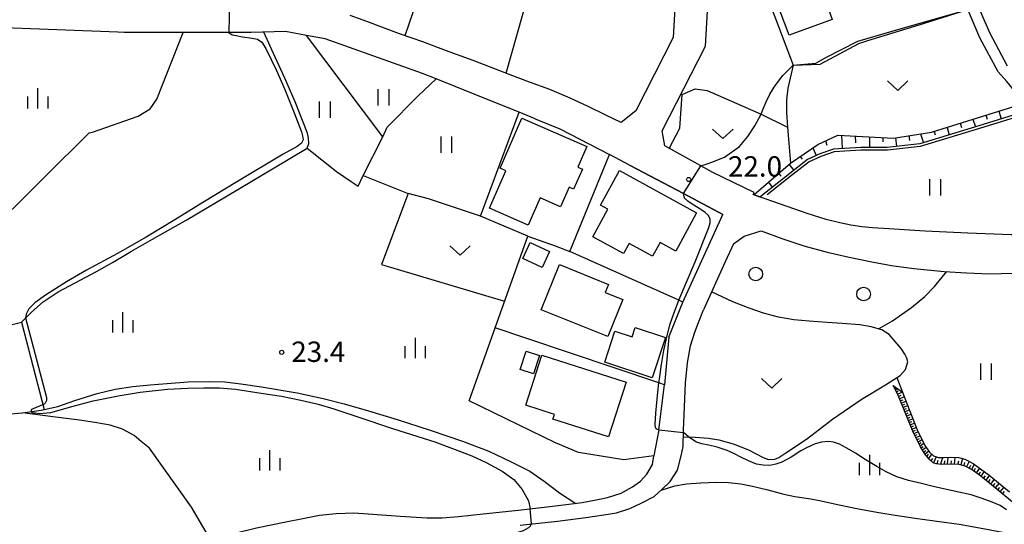
# Model space of a CAD drawing. Extents: x -4000 to -2000, y 94500 to 96001.
# Drawn here: x -3755 to -3573, y 95801 to 95894 of the extents above; entities that cross this region are included whole.
import ezdxf

# ---------------------------------------------------------------- set-up
doc = ezdxf.new("R2010")
doc.units = 0
for name, color, linetype in [('2101000', 7, 'Continuous'), ('2101001', 7, 'Continuous'), ('3001000', 4, 'Continuous'), ('5102000', 4, 'Continuous'), ('6101110', 6, 'Continuous'), ('6101120', 6, 'Continuous'), ('6101990', 6, 'Continuous'), ('6110000', 1, 'Continuous'), ('6130000', 3, 'Continuous'), ('6140000', 3, 'Continuous'), ('6301000', 3, 'Continuous'), ('6302000', 3, 'Continuous'), ('6311000', 3, 'Continuous'), ('6313000', 3, 'Continuous'), ('6321000', 2, 'Continuous'), ('6334000', 2, 'Continuous'), ('7102000', 2, 'Continuous'), ('7102001', 8, 'Continuous'), ('7312000', 4, 'Continuous')]:
    doc.layers.add(name, color=color, linetype=linetype)
doc.styles.add('Dm_Anotation', font='txt.shx', dxfattribs={"bigfont": 'PSCDM.shx'})

# ---------------------------------------------------------------- blocks, each defined once
blk = doc.blocks.new('631100')
at = {"layer": '6311000'}
for points in [[(-0.4, 0.6), (-0.4, -0.6)], [(0.4, 0.6), (0.4, -0.6)]]:
    blk.add_lwpolyline(points, dxfattribs=at)
blk = doc.blocks.new('631300')
at = {"layer": '6313000'}
blk.add_lwpolyline([(0.75, 0.35), (0, -0.35), (-0.75, 0.35)], dxfattribs=at)
blk = doc.blocks.new('632100')
at = {"layer": '6321000'}
blk.add_circle((0, 0), 0.5, dxfattribs=at)
blk = doc.blocks.new('633400')
at = {"layer": '6334000'}
for points in [[(0, -0.75), (0, 0.75)], [(-0.75, -0.75), (-0.75, 0.15)], [(0.75, -0.75), (0.75, 0.15)]]:
    blk.add_lwpolyline(points, dxfattribs=at)
blk = doc.blocks.new('731200')
at = {"layer": '7312000'}
blk.add_circle((0, 0), 0.15, dxfattribs=at)

msp = doc.modelspace()

# ---------------------------------------------------------------- linework, layer by layer
at = {"layer": '2101000', "flags": 128}
for points in [[(-3569.47, 95941.52), (-3573.48, 95939.04), (-3574.32, 95938.52), (-3587.26, 95930.61), (-3587.82, 95929.78), (-3588.16, 95927.3), (-3585.11, 95917.81), (-3579.86, 95901.42), (-3578.51, 95897.22), (-3577.4, 95894.61), (-3576.09, 95891.54), (-3572.87, 95885.56)], [(-3632.46, 95923.09), (-3634.32, 95890.76), (-3641.2, 95877.26), (-3643.9, 95875.13), (-3646.7, 95876.5), (-3649.94, 95878.07), (-3653.24, 95879.6), (-3657, 95881.17), (-3660.74, 95882.51), (-3664.33, 95883.86), (-3671.1, 95886.52), (-3676.19, 95888.38), (-3680.39, 95889.96), (-3684.69, 95891.41), (-3690.65, 95893.71), (-3693.76, 95894.77)], [(-3572.13, 95854.48), (-3580.1, 95854.75), (-3587.96, 95855.11), (-3594.65, 95855.55), (-3597.65, 95855.73), (-3599.63, 95855.94), (-3601.62, 95856.22), (-3603.68, 95856.68), (-3606.19, 95857.31), (-3609.67, 95858.37), (-3617.23, 95861.01), (-3619.59, 95861.88), (-3619.4, 95862.24), (-3627.03, 95865.9), (-3635.83, 95870.8), (-3636.34, 95873.57), (-3628.4, 95889.16), (-3626.42, 95923.64)], [(-3539.23, 95863.04), (-3542.99, 95863.77), (-3546.58, 95864), (-3548.73, 95864.14), (-3552.02, 95864.29), (-3552.98, 95864.57), (-3554.53, 95865.27), (-3555.57, 95866.09), (-3556.92, 95867.42), (-3564.09, 95875.9), (-3566.35, 95877.51), (-3567.82, 95878.33), (-3570.07, 95879.48), (-3571.62, 95881.01), (-3572.97, 95882.67), (-3574.52, 95884.41), (-3577.89, 95890.67), (-3580.11, 95895.88), (-3580.13, 95895.92)], [(-3659.68, 95875.8), (-3662.67, 95877.01), (-3667.41, 95878.92), (-3677.89, 95883.13), (-3680.45, 95884.16), (-3698.34, 95890.49), (-3701.77, 95891.13), (-3705.6, 95891.85), (-3711.92, 95891.69), (-3716.03, 95891.69), (-3724.48, 95891.69), (-3735.28, 95891.69), (-3736.5, 95891.74), (-3757.32, 95892.54), (-3765.5, 95892.89), (-3765.88, 95892.94), (-3770.12, 95893.44)], [(-3642.23, 95867.23), (-3646.03, 95869.21)], [(-3635.13, 95835.65), (-3633.27, 95840.22), (-3632.51, 95842.08), (-3625.17, 95858.21)], [(-3623.23, 95852.8), (-3621.28, 95854.21), (-3618.16, 95855.17), (-3614.17, 95853.72), (-3610.27, 95852.46), (-3605.99, 95851.25), (-3601.97, 95850.35), (-3597.75, 95849.5), (-3594.18, 95848.83), (-3590.07, 95848.28), (-3584.47, 95847.75), (-3580.35, 95847.5), (-3576.13, 95847.3), (-3571.82, 95847.4), (-3567.31, 95847.62), (-3563.29, 95847.89), (-3558.77, 95848.41), (-3555.25, 95848.91), (-3550.88, 95849.77), (-3545.21, 95851.01), (-3540.06, 95852.37), (-3535.27, 95853.77), (-3529.11, 95855.74)], [(-3623.23, 95852.8), (-3624.74, 95849.49), (-3628.75, 95840.69)], [(-3662.48, 95801.07), (-3655.62, 95801.84), (-3650.39, 95802.47), (-3647.08, 95802.97), (-3644.75, 95803.35), (-3642.31, 95804.13), (-3640.18, 95805.11), (-3637.84, 95806.36), (-3636.33, 95807.67), (-3634.87, 95809.08), (-3633.5, 95811.19), (-3632.85, 95813.84), (-3632.48, 95815.55), (-3632.4, 95818.55), (-3632.22, 95822.82), (-3632.04, 95827.2), (-3631.69, 95830.91), (-3631.1, 95834.06), (-3630.34, 95836.57), (-3629.67, 95838.35), (-3628.75, 95840.69)], [(-3635.13, 95835.65), (-3635.94, 95826.89)], [(-3636.94, 95818.59), (-3635.94, 95826.89)], [(-3718.66, 95798.7), (-3710.98, 95800.56), (-3705.54, 95801.68), (-3702.11, 95802.39), (-3699.36, 95802.91), (-3696.31, 95803.24), (-3693.08, 95803.33), (-3690.4, 95803.19), (-3684.51, 95802.75), (-3679.61, 95802.43), (-3676.83, 95802.41), (-3673.81, 95802.64), (-3669.24, 95803.14), (-3662.8, 95803.85), (-3655.94, 95804.63), (-3651.05, 95805.22), (-3648.17, 95805.77), (-3646.4, 95806.14), (-3643.91, 95806.99), (-3641.82, 95808.15), (-3640.32, 95809.16), (-3639.15, 95810.48), (-3638.15, 95812.24), (-3637.85, 95813.82)]]:
    msp.add_lwpolyline(points, dxfattribs=at)
at = {"layer": '2101001', "flags": 128}
for points in [[(-3659.68, 95875.8), (-3655.19, 95873.98), (-3646.03, 95869.21)], [(-3625.17, 95858.21), (-3632.41, 95862.04), (-3642.23, 95867.23)], [(-3636.94, 95818.59), (-3637.85, 95813.82)]]:
    msp.add_lwpolyline(points, dxfattribs=at)
at = {"layer": '3001000', "flags": 128}
for points in [[(-3617.45, 95903.05), (-3609.24, 95905.92), (-3605.06, 95894.07), (-3612.98, 95891.19), (-3617.45, 95903.05)], [(-3668.13, 95859.38), (-3665.12, 95866.26), (-3666.15, 95866.71), (-3662.13, 95875.91), (-3650.21, 95870.7), (-3651.86, 95866.93), (-3651.02, 95866.56), (-3652.64, 95862.85), (-3653.45, 95863.2), (-3655.02, 95859.59), (-3658.79, 95861.24), (-3660.97, 95856.25), (-3668.13, 95859.38)], [(-3647.68, 95859.94), (-3644.21, 95866.29), (-3630, 95858.51), (-3633.85, 95851.49), (-3636.74, 95853.07), (-3638.13, 95850.53), (-3642.44, 95852.89), (-3643.47, 95851.01), (-3649.12, 95854.1), (-3646.33, 95859.2), (-3647.68, 95859.94)], [(-3660.64, 95853.03), (-3657.07, 95851.39), (-3658.41, 95848.46), (-3661.98, 95850.1), (-3660.64, 95853.03)], [(-3655.25, 95848.98), (-3646.23, 95845.36), (-3646.82, 95843.89), (-3643.6, 95842.6), (-3646.34, 95835.76), (-3658.58, 95840.67), (-3655.25, 95848.98)], [(-3638.18, 95828.17), (-3646.89, 95831.02), (-3645.02, 95836.72), (-3641.87, 95835.68), (-3641.3, 95837.4), (-3635.75, 95835.58), (-3638.18, 95828.17)], [(-3658.92, 95832.26), (-3660.04, 95828.88), (-3662.44, 95829.68), (-3661.33, 95833.06), (-3658.92, 95832.26)], [(-3658.45, 95832.35), (-3642.99, 95827.39), (-3646.22, 95817.29), (-3656.45, 95820.57), (-3656.17, 95821.45), (-3661.41, 95823.13), (-3658.45, 95832.35)]]:
    msp.add_lwpolyline(points, close=True, dxfattribs=at)
at = {"layer": '5102000', "flags": 128}
for points in [[(-3568.06, 95877.09), (-3577.16, 95874.27), (-3588.86, 95870.69), (-3594.91, 95870.01), (-3599.81, 95870.04), (-3604.7, 95869.72), (-3607.13, 95868.87), (-3609.32, 95867.9), (-3612.54, 95865.36), (-3617.02, 95861.84)], [(-3759.11, 95821.33), (-3754, 95821.75), (-3750.55, 95822.23), (-3747.52, 95822.9), (-3744.37, 95823.99), (-3740.3, 95825.26), (-3736.94, 95826.1), (-3733.72, 95826.55), (-3730.5, 95826.87), (-3723.56, 95827.46), (-3719.63, 95827.51), (-3716.81, 95827.45), (-3713.82, 95827.07), (-3710.07, 95826.53), (-3703.49, 95825.44), (-3698.72, 95824.39), (-3694.83, 95823.36), (-3690.34, 95822.12), (-3685.07, 95820.53), (-3679, 95818.55), (-3673.07, 95816.55), (-3668.23, 95814.68), (-3664.12, 95812.75), (-3660.68, 95810.99), (-3658.05, 95809.16), (-3655.24, 95807.04), (-3652.2, 95805.08)]]:
    msp.add_lwpolyline(points, dxfattribs=at)
at = {"layer": '5102000'}
msp.add_lwpolyline([(-3636.5, 95807.52), (-3634, 95808.28), (-3631.84, 95808.7), (-3629.23, 95808.88), (-3626.42, 95808.96), (-3624.11, 95808.91), (-3621.9, 95808.67), (-3619.72, 95808.25), (-3616.9, 95807.59), (-3613.98, 95806.75), (-3611.91, 95806.33), (-3608.98, 95805.9), (-3607.1, 95805.55), (-3604.06, 95804.89), (-3600.21, 95804.05), (-3596.5, 95803.39), (-3593.48, 95802.9), (-3589.82, 95802.34), (-3586.23, 95801.9), (-3581.68, 95801.26), (-3577.32, 95800.46), (-3573.72, 95799.77), (-3571.11, 95799.41)], dxfattribs=at)
at = {"layer": '6101110', "flags": 128}
for points in [[(-3619.49, 95861.84), (-3612.72, 95867.64), (-3607.71, 95871.08), (-3604.01, 95872.82), (-3593.79, 95872.26), (-3586.79, 95873.34), (-3571.64, 95878.08), (-3569.56, 95878.58)], [(-3571.59, 95805.04), (-3575.38, 95808.17), (-3577.7, 95810.08), (-3579.33, 95811.28), (-3580.58, 95811.95), (-3581.71, 95812.22), (-3582.95, 95812.29), (-3584.95, 95812.25), (-3585.92, 95812.37), (-3586.52, 95812.53), (-3587.23, 95813.2), (-3588.05, 95814.21), (-3588.82, 95815.46), (-3590.12, 95818.04), (-3591.12, 95820.46), (-3592.41, 95823.75), (-3593.1, 95825.35), (-3593.83, 95826.77)]]:
    msp.add_lwpolyline(points, dxfattribs=at)
at = {"layer": '6101120', "flags": 128}
for points in [[(-3569.56, 95878.58), (-3568.85, 95877.37), (-3577.31, 95874.74), (-3588.97, 95871.18), (-3594.94, 95870.51), (-3599.82, 95870.54), (-3604.8, 95870.22), (-3607.31, 95869.33), (-3609.58, 95868.33), (-3612.85, 95865.75), (-3618.36, 95861.42), (-3619.49, 95861.84)], [(-3593.83, 95826.77), (-3592.14, 95825.51), (-3591.36, 95823.42), (-3589.42, 95818.59), (-3588.01, 95815.72), (-3587.17, 95814.53), (-3586.45, 95813.83), (-3585.54, 95813.54), (-3584.47, 95813.5), (-3583.3, 95813.56), (-3581.83, 95813.51), (-3580.68, 95813.24), (-3579.15, 95812.42), (-3576.16, 95810.29), (-3572.47, 95807.21)]]:
    msp.add_lwpolyline(points, dxfattribs=at)
at = {"layer": '6101990', "flags": 128}
for points in [[(-3576.79, 95876.47), (-3576.56, 95875.75)], [(-3574.4, 95877.21), (-3573.96, 95875.78)], [(-3583.94, 95874.23), (-3583.52, 95872.85)], [(-3581.55, 95874.98), (-3581.31, 95874.19)], [(-3579.17, 95875.72), (-3578.73, 95874.31)], [(-3603.38, 95872.78), (-3603.22, 95870.32)], [(-3600.87, 95872.65), (-3600.79, 95871.37)], [(-3598.22, 95872.5), (-3598.23, 95870.53)], [(-3595.72, 95872.37), (-3595.72, 95871.54)], [(-3593.42, 95872.32), (-3593.24, 95870.7)], [(-3590.95, 95872.7), (-3590.85, 95871.84)], [(-3588.8, 95873.03), (-3588.3, 95871.39)], [(-3586.32, 95873.49), (-3586.13, 95872.85)], [(-3608.63, 95870.44), (-3608, 95869.03)], [(-3606.31, 95871.73), (-3606.03, 95870.95)], [(-3610.97, 95868.84), (-3610.59, 95868.36)], [(-3613.01, 95867.39), (-3612.15, 95866.3)], [(-3614.91, 95865.76), (-3614.49, 95865.23)], [(-3616.81, 95864.14), (-3616.08, 95863.21)], [(-3593.38, 95826.25), (-3593.53, 95826.17)], [(-3593.04, 95826.17), (-3593.43, 95825.98)], [(-3592.91, 95825.71), (-3593.21, 95825.56)], [(-3592.15, 95825.52), (-3593.01, 95825.14)], [(-3592.41, 95824.91), (-3592.83, 95824.73)], [(-3591.82, 95824.66), (-3592.65, 95824.32)], [(-3592.07, 95824.08), (-3592.48, 95823.92)], [(-3591.52, 95823.84), (-3592.32, 95823.52)], [(-3591.77, 95823.28), (-3592.16, 95823.12)], [(-3591.21, 95823.05), (-3592.01, 95822.72)], [(-3591.45, 95822.48), (-3591.85, 95822.32)], [(-3590.89, 95822.24), (-3591.69, 95821.92)], [(-3591.13, 95821.68), (-3591.53, 95821.51)], [(-3590.57, 95821.44), (-3591.37, 95821.11)], [(-3590.81, 95820.87), (-3591.21, 95820.7)], [(-3590.24, 95820.63), (-3591.05, 95820.29)], [(-3590.48, 95820.06), (-3590.88, 95819.89)], [(-3589.93, 95819.85), (-3590.72, 95819.49)], [(-3590.16, 95819.27), (-3590.56, 95819.09)], [(-3589.61, 95819.04), (-3590.39, 95818.69)], [(-3589.83, 95818.46), (-3590.23, 95818.28)], [(-3589.25, 95818.25), (-3590.05, 95817.89)], [(-3589.47, 95817.7), (-3589.85, 95817.5)], [(-3588.89, 95817.51), (-3589.66, 95817.12)], [(-3589.09, 95816.93), (-3589.47, 95816.74)], [(-3588.52, 95816.75), (-3589.27, 95816.36)], [(-3588.71, 95816.19), (-3589.08, 95815.98)], [(-3588.19, 95816.08), (-3588.89, 95815.61)], [(-3588.34, 95815.47), (-3588.68, 95815.24)], [(-3587.75, 95815.35), (-3588.46, 95814.87)], [(-3587.86, 95814.74), (-3588.22, 95814.49)], [(-3587.26, 95814.66), (-3587.97, 95814.12)], [(-3587.4, 95814.12), (-3587.66, 95813.73)], [(-3586.79, 95814.16), (-3587.35, 95813.35)], [(-3586.61, 95813.34), (-3586.91, 95812.9)], [(-3585.93, 95813.67), (-3586.43, 95812.51)], [(-3585.62, 95812.95), (-3585.8, 95812.36)], [(-3584.78, 95813.51), (-3585.16, 95812.27)], [(-3584.33, 95812.89), (-3584.52, 95812.26)], [(-3583.77, 95813.53), (-3583.89, 95812.27)], [(-3583.2, 95812.92), (-3583.25, 95812.28)], [(-3582.51, 95813.53), (-3582.62, 95812.27)], [(-3581.84, 95812.85), (-3582.01, 95812.24)], [(-3581.08, 95813.33), (-3581.4, 95812.15)], [(-3580.71, 95812.59), (-3580.87, 95812.02)], [(-3579.86, 95812.8), (-3580.36, 95811.83)], [(-3579.63, 95812.06), (-3579.89, 95811.58)], [(-3578.92, 95812.26), (-3579.43, 95811.32)], [(-3578.74, 95811.49), (-3578.99, 95811.03)], [(-3577.95, 95811.57), (-3578.57, 95810.72)], [(-3577.83, 95810.83), (-3578.14, 95810.4)], [(-3577.08, 95810.95), (-3577.71, 95810.08)], [(-3576.93, 95810.16), (-3577.27, 95809.72)], [(-3576.13, 95810.27), (-3576.82, 95809.36)], [(-3576.04, 95809.45), (-3576.38, 95809)], [(-3575.25, 95809.54), (-3575.95, 95808.63)], [(-3575.15, 95808.71), (-3575.51, 95808.28)], [(-3574.36, 95808.79), (-3575.08, 95807.92)], [(-3574.29, 95808), (-3574.64, 95807.56)], [(-3573.5, 95808.07), (-3574.21, 95807.2)], [(-3573.43, 95807.28), (-3573.78, 95806.85)]]:
    msp.add_lwpolyline(points, dxfattribs=at)
at = {"layer": '6110000', "flags": 128}
for points in [[(-3622.17, 95911.89), (-3612.25, 95885.64), (-3608.09, 95886.05), (-3606.26, 95887.06), (-3600.37, 95890.06), (-3594.01, 95891.89), (-3580.13, 95895.92)], [(-3563.36, 95854.53), (-3565.81, 95854.45), (-3572.13, 95854.48), (-3580.1, 95854.75), (-3587.96, 95855.11), (-3594.65, 95855.55), (-3597.65, 95855.73), (-3599.63, 95855.94), (-3601.62, 95856.22), (-3603.68, 95856.68), (-3606.19, 95857.31), (-3609.67, 95858.37), (-3617.23, 95861.01), (-3619.59, 95861.88)], [(-3633.27, 95840.22), (-3632.51, 95842.08), (-3625.17, 95858.21)]]:
    msp.add_lwpolyline(points, dxfattribs=at)
at = {"layer": '6130000', "flags": 128}
for points in [[(-3669.76, 95857.89), (-3662.67, 95877.01)], [(-3659.68, 95875.8), (-3655.19, 95873.98), (-3646.03, 95869.21)], [(-3632.51, 95842.08), (-3633.28, 95842.42), (-3653.3, 95851.37), (-3646.03, 95869.21)], [(-3642.23, 95867.23), (-3632.41, 95862.04), (-3625.17, 95858.21)], [(-3661.07, 95854.23), (-3669.76, 95857.89)], [(-3667.07, 95837.38), (-3661.07, 95854.23)], [(-3661.07, 95854.23), (-3656.05, 95852.45), (-3653.3, 95851.37)], [(-3637.85, 95813.82), (-3643.39, 95813.12), (-3651.76, 95814.43), (-3655.94, 95816.23), (-3671.85, 95823.95), (-3667.07, 95837.38)], [(-3635.94, 95826.89), (-3636.94, 95827.23), (-3661.39, 95835.46), (-3667.07, 95837.38)], [(-3636.94, 95818.59), (-3637.85, 95813.82)]]:
    msp.add_lwpolyline(points, dxfattribs=at)
at = {"layer": '6140000', "flags": 128}
msp.add_lwpolyline([(-3635.13, 95835.65), (-3635.94, 95826.89)], dxfattribs=at)
at = {"layer": '6301000', "flags": 128}
for points in [[(-3657.14, 95912.35), (-3665.09, 95884.16)], [(-3783.34, 95840.78), (-3767.1, 95858.5), (-3761.81, 95853.37), (-3749.97, 95865.07), (-3741.76, 95873.2), (-3741.15, 95873.32), (-3732.71, 95876.3), (-3730.52, 95877.64), (-3729.27, 95879.41), (-3724.48, 95891.69)], [(-3756.9, 95837.72), (-3754.17, 95838.4), (-3752.33, 95840.27), (-3750.19, 95842.14), (-3747.42, 95843.98), (-3744.35, 95845.66), (-3740.37, 95847.73), (-3737.45, 95849.4), (-3733.95, 95851.47), (-3730.1, 95853.64), (-3723.9, 95857.16), (-3714.41, 95862.83), (-3701.64, 95870.4), (-3701.33, 95871.29), (-3701.41, 95872.21), (-3701.6, 95873.15), (-3703.85, 95878.93), (-3705.76, 95883.28), (-3707.54, 95887.14), (-3709.63, 95891.75)], [(-3612.25, 95885.64), (-3613.24, 95881.42), (-3613.48, 95879.27), (-3613.49, 95876.98), (-3613.27, 95874.29)], [(-3635.06, 95870.37), (-3633.07, 95874.1), (-3632.67, 95880.29), (-3630.29, 95881.32), (-3628.06, 95880.99)], [(-3628.06, 95880.99), (-3618.13, 95876.64), (-3613.27, 95874.29)], [(-3701.64, 95870.4), (-3696.27, 95866.13), (-3693.56, 95864.27), (-3692.27, 95863.43), (-3691.34, 95865.37), (-3683.04, 95862.04)], [(-3683.04, 95862.04), (-3687.99, 95849.01)], [(-3669.76, 95857.89), (-3679.35, 95861.11), (-3683.04, 95862.04)], [(-3687.99, 95849.01), (-3665.34, 95842.24)], [(-3596.55, 95837.17), (-3593.98, 95838.63), (-3590.45, 95841.12), (-3588.02, 95843.15), (-3586.27, 95844.96), (-3583.98, 95847.72)], [(-3632.43, 95817.34), (-3630.3, 95817.28), (-3627.8, 95817.05), (-3625.89, 95816.75), (-3623.29, 95816.03), (-3620.49, 95814.94), (-3617.79, 95813.53), (-3616.76, 95813.18), (-3615.6, 95813.24), (-3614.87, 95813.53), (-3613.61, 95814.35), (-3609.81, 95816.88), (-3605.03, 95820.59), (-3599.75, 95824.21), (-3595.23, 95826.86), (-3592.57, 95828.58), (-3591.6, 95829.7), (-3591.15, 95831.1), (-3591.32, 95831.79), (-3591.68, 95832.54), (-3592.38, 95833.54), (-3594.61, 95836.13), (-3595.93, 95836.99), (-3597.92, 95837.57), (-3599.98, 95837.93), (-3603.21, 95838.19), (-3605.99, 95838.36), (-3609.29, 95838.58), (-3612.14, 95838.86), (-3614.96, 95839.34), (-3617.69, 95840.09), (-3620.34, 95840.95), (-3623.36, 95842.14), (-3627.25, 95843.98)], [(-3754.17, 95838.4), (-3750.04, 95822.34)], [(-3593.15, 95828.2), (-3592.14, 95825.51)], [(-3719.79, 95799.06), (-3722.9, 95804.36), (-3730.66, 95815.24), (-3732.16, 95816.47), (-3733.49, 95817.56), (-3735.59, 95818.73), (-3737.89, 95819.46), (-3740.69, 95819.98), (-3743.52, 95820.37), (-3747.95, 95820.92), (-3754, 95821.75)]]:
    msp.add_lwpolyline(points, dxfattribs=at)
at = {"layer": '6302000', "flags": 128}
for points in [[(-3679.09, 95913.83), (-3679.24, 95904.29), (-3679.97, 95901.87), (-3683.68, 95891.07)], [(-3687.72, 95872.46), (-3701.77, 95891.13)], [(-3691.34, 95865.37), (-3687.72, 95872.46), (-3686.9, 95874.26), (-3681.23, 95880), (-3677.89, 95883.13)], [(-3613.27, 95874.29), (-3612.72, 95867.64)]]:
    msp.add_lwpolyline(points, dxfattribs=at)
at = {"layer": '7102000', "flags": 128}
for points in [[(-3716.03, 95891.69), (-3715.41, 95891.27), (-3714.68, 95891.11), (-3713.51, 95890.87), (-3711.76, 95890.64), (-3710.78, 95890.43), (-3709.98, 95889.91), (-3709.23, 95888.72), (-3707.29, 95884.7), (-3705.76, 95881.2), (-3704.05, 95876.88), (-3702.7, 95873.39), (-3702.5, 95872.66), (-3702.4, 95871.96), (-3702.7, 95871.32), (-3703.47, 95870.72), (-3706.06, 95869.28), (-3714.43, 95864.3), (-3720.83, 95860.44), (-3725.97, 95857.23), (-3731.25, 95854.05), (-3736.55, 95851.06), (-3742.21, 95847.99), (-3745.91, 95845.85), (-3749.77, 95843.34), (-3751.71, 95841.96), (-3752.85, 95840.88), (-3753.33, 95839.88), (-3753.44, 95839.21), (-3749.62, 95824.56), (-3749.61, 95824), (-3749.7, 95823.75), (-3749.82, 95823.54), (-3750.04, 95823.33), (-3751.47, 95822.74), (-3752.35, 95822.33), (-3752.43, 95822.16), (-3752.41, 95821.98), (-3752.27, 95821.82), (-3752, 95821.75), (-3751.59, 95821.71), (-3750.93, 95821.64), (-3748.79, 95821.82), (-3744.67, 95822.95), (-3741.03, 95823.92), (-3736.4, 95824.88), (-3732.37, 95825.52), (-3727.32, 95826.08), (-3723.65, 95826.29), (-3720.68, 95826.35), (-3717.78, 95826.3), (-3714.84, 95826.07), (-3710.13, 95825.37), (-3706.37, 95824.77), (-3702.83, 95824.07), (-3699.61, 95823.32), (-3696.72, 95822.46), (-3692.53, 95821.06), (-3685.78, 95818.79), (-3678.18, 95816.38), (-3674.44, 95814.97), (-3671.34, 95813.8), (-3668.7, 95812.6), (-3665.75, 95811), (-3663.65, 95809.47), (-3662.1, 95807.63), (-3660.91, 95805.55), (-3660.62, 95804.1)], [(-3629.23, 95867.13), (-3628.23, 95867.48), (-3627.19, 95867.83), (-3624.9, 95868.73), (-3622.14, 95870.71), (-3620.59, 95872.56), (-3619.29, 95874.5), (-3618.13, 95876.64), (-3617.89, 95877.31), (-3617.22, 95878.9), (-3616.51, 95880.33), (-3615.77, 95881.61), (-3614.97, 95882.74), (-3614.12, 95883.76), (-3613.33, 95884.59), (-3612.25, 95885.64)], [(-3636.94, 95818.59), (-3637.24, 95818.66), (-3637.43, 95818.78), (-3637.58, 95819.06), (-3637.64, 95819.57), (-3637.51, 95821.66), (-3637.14, 95825.56), (-3636.94, 95827.23), (-3636.85, 95828), (-3636.48, 95830.59), (-3636.03, 95833.2), (-3635.51, 95835.67), (-3634.91, 95837.9), (-3634.21, 95840.02), (-3633.36, 95842.24), (-3633.28, 95842.42), (-3630.26, 95849.53), (-3627.75, 95855.82), (-3627.49, 95856.66), (-3627.51, 95857.36), (-3627.84, 95858), (-3628.44, 95858.59), (-3629.2, 95859.14), (-3630.85, 95860.13), (-3631.61, 95860.65), (-3632.24, 95861.21), (-3632.41, 95862.04)], [(-3572.98, 95803.9), (-3574.17, 95804.69), (-3575.64, 95805.3), (-3577.48, 95805.97), (-3579.49, 95806.64), (-3581.77, 95807.17), (-3584.58, 95807.73), (-3586.51, 95808.16), (-3588.65, 95808.74), (-3591.04, 95809.29), (-3593.17, 95809.94), (-3595.15, 95810.9), (-3596.88, 95811.85), (-3599.01, 95813.18), (-3600.8, 95814.32), (-3602.39, 95815.25), (-3603.71, 95815.99), (-3604.81, 95816.34), (-3605.75, 95816.44), (-3607.03, 95816.36), (-3608.19, 95816.06), (-3609.65, 95815.36), (-3610.83, 95814.72), (-3612.59, 95813.58), (-3614.33, 95812.68), (-3615.41, 95812.28), (-3616.52, 95812.06), (-3617.75, 95812.09), (-3618.96, 95812.29), (-3620.49, 95812.93), (-3621.85, 95813.57), (-3623.06, 95814.18), (-3624.39, 95814.82), (-3626.21, 95815.43), (-3627.74, 95815.79), (-3629.04, 95816.02), (-3630.03, 95816.34), (-3630.91, 95816.89), (-3631.5, 95817.34), (-3632.41, 95818.12)], [(-3674.23, 95783.88), (-3673.13, 95786.5), (-3672.91, 95788.58), (-3672.98, 95790.71), (-3673.13, 95792.73), (-3673.36, 95794.84), (-3673.07, 95795.94), (-3672.49, 95796.83), (-3671.64, 95797.64), (-3670.98, 95798.03), (-3669.48, 95798.49), (-3667.6, 95798.84), (-3665.83, 95799.1), (-3664.24, 95799.39), (-3662.83, 95799.76), (-3661.85, 95800.1), (-3660.86, 95800.64), (-3660.55, 95800.98), (-3660.37, 95801.31)]]:
    msp.add_lwpolyline(points, dxfattribs=at)
at = {"layer": '7102001', "flags": 128}
for points in [[(-3715.4, 95902.97), (-3712.63, 95901.15), (-3712.52, 95901.08), (-3714.1, 95897.57), (-3715.97, 95897.53), (-3716.02, 95894.63), (-3716.03, 95891.69)], [(-3612.25, 95885.64), (-3607.25, 95885.82), (-3600.18, 95889.62), (-3598.54, 95890.22), (-3589.06, 95893.09), (-3580.11, 95895.88), (-3580.08, 95895.89), (-3580.33, 95896.52), (-3581.72, 95900.79), (-3579.86, 95901.42)], [(-3632.41, 95862.04), (-3629.23, 95867.13)], [(-3636.94, 95818.59), (-3632.41, 95818.12)], [(-3660.37, 95801.31), (-3660.62, 95804.1)]]:
    msp.add_lwpolyline(points, dxfattribs=at)

# ---------------------------------------------------------------- block references
at = {"layer": '6311000', "xscale": 2.5, "yscale": 2.5, "zscale": 2.5}
for p in [(-3687.65, 95879.76), (-3698.44, 95877.46), (-3676.07, 95871.06), (-3586.15, 95863.2, 20.21), (-3576.81, 95829.33, 19.8)]:
    msp.add_blockref('631100', p, dxfattribs=at)
at = {"layer": '6313000', "xscale": 2.5, "yscale": 2.5, "zscale": 2.5}
for p in [(-3593.01, 95881.9), (-3625.18, 95873.04), (-3673.53, 95851.58), (-3616.19, 95827.15, 21.56)]:
    msp.add_blockref('631300', p, dxfattribs=at)
at = {"layer": '6321000', "xscale": 2.5, "yscale": 2.5, "zscale": 2.5}
for p in [(-3619.12, 95847.26), (-3599.29, 95843.58)]:
    msp.add_blockref('632100', p, dxfattribs=at)
at = {"layer": '6334000', "xscale": 2.5, "yscale": 2.5, "zscale": 2.5}
for p in [(-3751.16, 95879.54), (-3735.53, 95838.37), (-3681.74, 95833.63), (-3708.49, 95813), (-3598.17, 95812.14, 20.35)]:
    msp.add_blockref('633400', p, dxfattribs=at)
at = {"layer": '7312000', "xscale": 2.5, "yscale": 2.5, "zscale": 2.5}
for p in [(-3631.47, 95864.64, 22), (-3706.32, 95832.86, 23.41)]:
    msp.add_blockref('731200', p, dxfattribs=at)

# ---------------------------------------------------------------- texts
at = {"layer": '7312000', "style": 'Dm_Anotation'}
for s, p in [('22.0', (-3624.23, 95865.17)), ('23.4', (-3704.56, 95831.09))]:
    msp.add_text(s, height=3.75, dxfattribs=at).set_placement(p)

doc.saveas('drawing.dxf')
